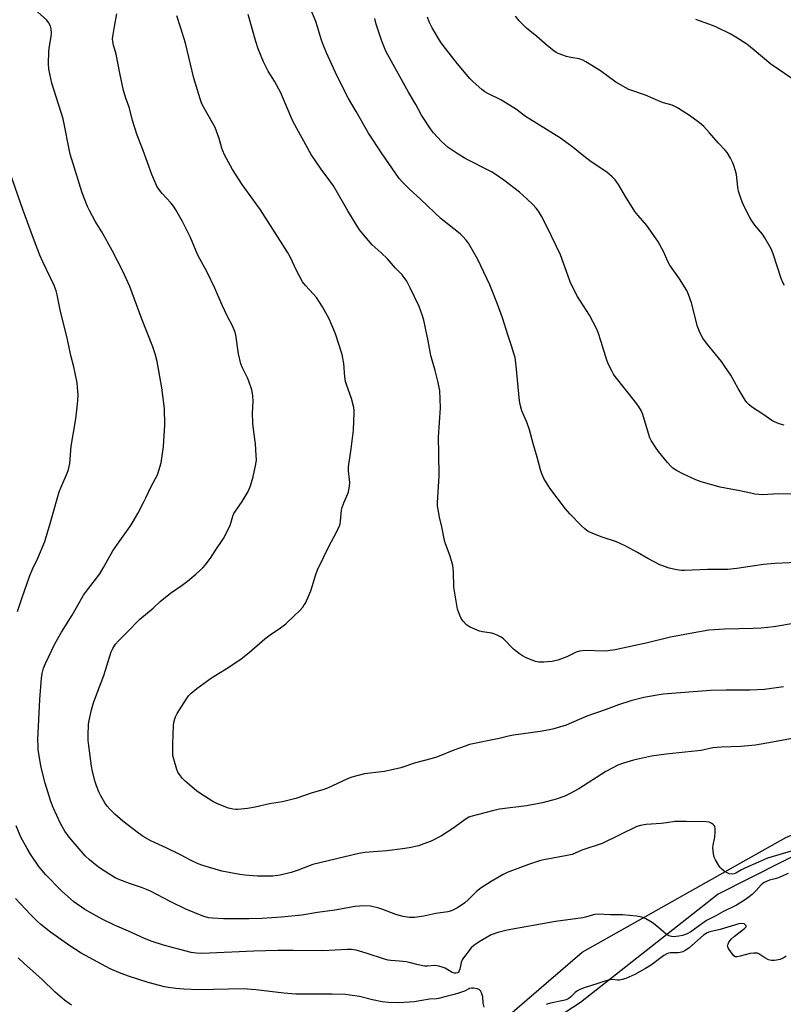
# Model space of a CAD drawing. Units: inches. Extents: x 1303766 to 1309766, y 553447 to 557448.
# Drawn here: x 1304201 to 1304504, y 554200 to 554591 of the extents above; entities that cross this region are included whole.
import ezdxf

# ---------------------------------------------------------------- set-up
doc = ezdxf.new("R2010")
doc.units = ezdxf.units.IN
doc.header["$MEASUREMENT"] = 0
for name, color, linetype in [('NTRL-Farm Land', 3, 'Continuous'), ('NTRL-Trees', 3, 'Continuous'), ('Undefined', 1, 'Continuous')]:
    doc.layers.add(name, color=color, linetype=linetype)

msp = doc.modelspace()

# ---------------------------------------------------------------- linework, layer by layer
at = {"layer": 'NTRL-Farm Land'}
msp.add_lwpolyline([(1304594.01, 554301.78), (1304478.66, 554243.53), (1304423.92, 554200.48), (1304358.16, 554157.55)], dxfattribs=at)
at = {"layer": 'NTRL-Trees'}
msp.add_lwpolyline([(1304351.49, 554020.97), (1304349.29, 554020.74), (1304321.59, 554040.53), (1304287.73, 554057.46), (1304286.75, 554093.42), (1304346.21, 554152.88), (1304424.59, 554220.37), (1304505.5, 554266), (1304592.68, 554302.96), (1304619.3, 554324.9), (1304714.76, 554360.82), (1304829.85, 554384.79), (1304891.29, 554372.9), (1304913.1, 554329.29), (1304899.66, 554295.55), (1304717.02, 554221.67), (1304544.17, 554117.59), (1304523.31, 554074.09), (1304443.33, 554029.99)], close=True, dxfattribs=at)
at = {"layer": 'Undefined'}
for points, elevation in [([(1304512.76, 554375.31), (1304501.1, 554374.78), (1304496.62, 554374.45), (1304485.99, 554372.85), (1304482.43, 554372.49), (1304480.08, 554372.42), (1304474.41, 554372.45), (1304465.19, 554372.01), (1304464.02, 554372.06), (1304462.27, 554372.32), (1304459.1, 554372.98), (1304455.51, 554374.33), (1304450.67, 554376.86), (1304446.56, 554379.25), (1304441.67, 554381.88), (1304438.2, 554383.39), (1304432.11, 554385.44), (1304428.55, 554386.85), (1304426.95, 554387.59), (1304425.62, 554388.53), (1304424.37, 554389.72), (1304419.73, 554394.59), (1304418.02, 554396.59), (1304411.8, 554404.8), (1304409.43, 554408.62), (1304408.58, 554410.4), (1304408.04, 554411.98), (1304406.74, 554417.12), (1304405.26, 554422.01), (1304403.75, 554427.9), (1304402.59, 554430.92), (1304400.62, 554435.4), (1304400.05, 554437.38), (1304399.7, 554439.43), (1304398.46, 554453.38), (1304397.94, 554456.59), (1304397.53, 554458.29), (1304396.57, 554461.3), (1304395.19, 554465.25), (1304392.96, 554472.34), (1304390.97, 554477.87), (1304387.97, 554485.46), (1304383.2, 554495.55), (1304379.44, 554502.12), (1304378.58, 554503.27), (1304377.25, 554504.77), (1304376.18, 554505.72), (1304368.57, 554511.78), (1304360.55, 554519.41), (1304355.86, 554523.61), (1304353.24, 554526.29), (1304351.98, 554527.79), (1304350.49, 554529.82), (1304345.16, 554537.58), (1304339.75, 554545.76), (1304334.89, 554554.32), (1304331.83, 554559.47), (1304327.27, 554568.43), (1304323.04, 554577.69), (1304321.83, 554580.53), (1304321.06, 554582.72), (1304319.48, 554588.03), (1304318.78, 554590.09), (1304312.96, 554604.34)], 420), ([(1304508.54, 554260.84), (1304498.27, 554257.81), (1304494.64, 554256.13), (1304489.22, 554253.86), (1304487.92, 554253.18), (1304485.68, 554251.83), (1304484.92, 554251.54), (1304484.13, 554251.44), (1304483.01, 554251.6), (1304482.2, 554251.88), (1304481.02, 554252.59), (1304479.96, 554253.47), (1304479.41, 554254.11), (1304478.93, 554254.84), (1304477.6, 554257.12), (1304477.09, 554258.15), (1304476.74, 554259.53), (1304476.54, 554261.82), (1304476.67, 554262.97), (1304477.3, 554266.12), (1304477.45, 554268.2), (1304477.45, 554269.65), (1304477.35, 554270.19), (1304477.12, 554270.66), (1304476.56, 554271.24), (1304475.85, 554271.71), (1304475.06, 554272.02), (1304473.88, 554272.16), (1304465.93, 554272.27), (1304462.56, 554272.4), (1304461.47, 554272.31), (1304458.07, 554271.8), (1304455.99, 554271.56), (1304450.06, 554271.2), (1304447.72, 554270.75), (1304446.32, 554270.3), (1304432.61, 554263.65), (1304424.46, 554260.9), (1304420.66, 554259.29), (1304418.66, 554258.79), (1304409.43, 554257.14), (1304408.03, 554256.82), (1304403.35, 554255.31), (1304394.8, 554252.1), (1304393.27, 554251.31), (1304388.53, 554248.56), (1304384.51, 554245.95), (1304382.64, 554244.55), (1304379.38, 554241.27), (1304377.96, 554240.03), (1304375.09, 554238.1), (1304372.68, 554236.91), (1304371.23, 554236.48), (1304366.44, 554235.73), (1304361.76, 554234.69), (1304358.06, 554234.26), (1304356.06, 554234.19), (1304353.54, 554234.58), (1304350.63, 554235.45), (1304345.46, 554237.4), (1304343.83, 554237.91), (1304340.53, 554238.64), (1304337.28, 554238.81), (1304336.14, 554238.75), (1304334.5, 554238.54), (1304326.33, 554237.1), (1304319.47, 554236.18), (1304313.22, 554235.19), (1304305.14, 554234.29), (1304297.49, 554233.81), (1304292.35, 554233.67), (1304282.14, 554233.66), (1304277.84, 554233.91), (1304276.15, 554234.13), (1304274.81, 554234.45), (1304273.73, 554234.83), (1304267.25, 554237.5), (1304261.27, 554240.38), (1304253.15, 554244.6), (1304251.56, 554245.36), (1304249.63, 554246.12), (1304244.76, 554247.74), (1304240.96, 554249.21), (1304239.17, 554250.02), (1304236.96, 554251.25), (1304232.47, 554254.18), (1304228.95, 554257.11), (1304227.27, 554258.69), (1304220.83, 554266.09), (1304219.18, 554268.54), (1304217.36, 554271.56), (1304214.51, 554277.96), (1304213.5, 554280.7), (1304211.3, 554287.53), (1304209.82, 554293.23), (1304209.42, 554295.23), (1304208.58, 554300.96), (1304208.48, 554302.42), (1304208.47, 554304.82), (1304209.2, 554320.75), (1304209.89, 554329.3), (1304210.1, 554331.06), (1304210.68, 554333.21), (1304211.47, 554335.06), (1304215.16, 554342.88), (1304217.8, 554347.55), (1304222.08, 554354.33), (1304226.59, 554362.28), (1304228.13, 554364.4), (1304233.03, 554370.73), (1304234.51, 554373.24), (1304238.16, 554379.81), (1304240.92, 554383.88), (1304244.92, 554389.39), (1304245.89, 554390.87), (1304248.09, 554394.68), (1304250.43, 554399.02), (1304251.35, 554400.86), (1304253.37, 554405.38), (1304255.92, 554410.09), (1304256.53, 554411.71), (1304257.39, 554414.81), (1304258.37, 554421.29), (1304258.86, 554429.86), (1304258.69, 554436.41), (1304257.62, 554444.61), (1304256.11, 554453.6), (1304255.81, 554455.03), (1304254.99, 554458.11), (1304254.08, 554460.9), (1304249.54, 554472.33), (1304244.93, 554484.79), (1304242.17, 554490.97), (1304237.98, 554499.12), (1304233.76, 554506.52), (1304231.21, 554510.77), (1304228.87, 554515.08), (1304228.12, 554516.64), (1304226.03, 554522), (1304221.9, 554535.24), (1304221.31, 554537.45), (1304218.47, 554551.48), (1304213.97, 554565.6), (1304212.83, 554571.17), (1304212.67, 554573.24), (1304212.79, 554578), (1304212.96, 554579.46), (1304213.72, 554584.11), (1304213.85, 554585.53), (1304213.76, 554587.17), (1304213.44, 554588.23), (1304212.65, 554589.75), (1304211.96, 554590.64), (1304207.14, 554595)], 412), ([(1304509.46, 554305.59), (1304500.23, 554303.85), (1304493.52, 554302.71), (1304487.65, 554302.18), (1304479.92, 554301.9), (1304476.48, 554301.61), (1304471.93, 554300.59), (1304470.5, 554300.34), (1304457.99, 554299.09), (1304452.1, 554298.28), (1304444.99, 554296.75), (1304440.99, 554295.5), (1304438.76, 554294.65), (1304434.03, 554292.19), (1304423.33, 554285.34), (1304419.81, 554283.41), (1304417.66, 554282.45), (1304414.3, 554281.19), (1304408.82, 554279.75), (1304402.44, 554278.5), (1304391.82, 554277.2), (1304388.98, 554276.57), (1304380.37, 554274.31), (1304379.57, 554274), (1304378.55, 554273.41), (1304373.21, 554269.5), (1304368.78, 554266.63), (1304364.68, 554264.56), (1304361.36, 554263.29), (1304359.68, 554262.72), (1304355.93, 554261.83), (1304353.28, 554261.42), (1304347.05, 554260.63), (1304338.35, 554259.96), (1304335.86, 554259.6), (1304317.68, 554255.22), (1304316.57, 554254.86), (1304311.78, 554252.97), (1304309.01, 554252.04), (1304304.66, 554251.01), (1304301.72, 554250.61), (1304295.65, 554250.57), (1304290.64, 554251.02), (1304288.58, 554251.3), (1304281.54, 554252.63), (1304273.97, 554254.89), (1304272.04, 554255.56), (1304269.35, 554256.85), (1304265.01, 554259.11), (1304259.42, 554261.83), (1304253.32, 554264.61), (1304250.3, 554266.36), (1304248.33, 554267.68), (1304242.15, 554272.43), (1304238.95, 554275.28), (1304237.08, 554277.08), (1304235.99, 554278.36), (1304234.99, 554279.73), (1304233.41, 554282.5), (1304232.65, 554284.06), (1304231.72, 554286.44), (1304231.19, 554288.07), (1304230.14, 554292.26), (1304229.76, 554294.27), (1304228.48, 554303.39), (1304228.39, 554304.56), (1304228.42, 554306.31), (1304228.59, 554310.97), (1304228.73, 554312.42), (1304229.69, 554316.7), (1304230.58, 554319.51), (1304231.84, 554323.1), (1304234.59, 554330.31), (1304237.56, 554339.7), (1304238.17, 554341.05), (1304239.27, 554342.81), (1304240.38, 554344.1), (1304243.79, 554347.38), (1304248.97, 554352.74), (1304254.18, 554357.13), (1304256.94, 554359.77), (1304261.08, 554362.98), (1304265.73, 554366.2), (1304267.84, 554367.81), (1304271.22, 554370.6), (1304273.93, 554373.12), (1304274.91, 554374.16), (1304277, 554376.96), (1304278.88, 554379.89), (1304282.2, 554384.78), (1304284.75, 554389.94), (1304285.84, 554393.63), (1304286.28, 554394.66), (1304286.88, 554395.63), (1304289.52, 554399.39), (1304291.91, 554403.44), (1304292.84, 554405.72), (1304293.88, 554409.19), (1304294.99, 554414.25), (1304295.22, 554415.95), (1304295.19, 554417.7), (1304294.92, 554422.38), (1304293.98, 554429.06), (1304293.8, 554430.81), (1304293.7, 554434.59), (1304293.87, 554439.19), (1304293.75, 554441.52), (1304293.59, 554442.97), (1304293.41, 554443.8), (1304292.27, 554447.3), (1304291.7, 554448.59), (1304289.65, 554452.53), (1304289.05, 554454.07), (1304288.11, 554458.08), (1304287, 554465.59), (1304286.59, 554467.01), (1304285.75, 554469.23), (1304283.78, 554472.96), (1304281.63, 554477.43), (1304278.76, 554484.15), (1304275.71, 554490.53), (1304272, 554497.29), (1304269, 554504.3), (1304265.84, 554510.66), (1304263.22, 554515.36), (1304262.28, 554516.8), (1304261.22, 554518.11), (1304257.76, 554521.73), (1304256.42, 554523.5), (1304255.68, 554524.7), (1304253.73, 554529.35), (1304250.23, 554538.81), (1304247.82, 554545.01), (1304246.07, 554550.83), (1304244.77, 554555.66), (1304243.42, 554559.66), (1304242.49, 554562.69), (1304241, 554569.61), (1304239.48, 554577.12), (1304238.44, 554580.76), (1304238.17, 554582.11), (1304238.11, 554583.22), (1304238.29, 554584.96), (1304238.8, 554588.14), (1304239.8, 554593.12)], 414), ([(1304504.64, 554325.84), (1304496.99, 554324.72), (1304491.24, 554324.47), (1304481.81, 554324.53), (1304475.62, 554324.39), (1304456.72, 554322.91), (1304454.4, 554322.55), (1304449.16, 554321.57), (1304443.96, 554320.33), (1304439, 554318.73), (1304433.76, 554316.71), (1304426.44, 554314.13), (1304418.21, 554310.64), (1304413.39, 554309.13), (1304411.67, 554308.72), (1304407.89, 554308.09), (1304397.35, 554306.62), (1304395.34, 554306.19), (1304391.68, 554305.24), (1304379.82, 554302.86), (1304378.12, 554302.31), (1304373.64, 554300.63), (1304367.19, 554298.03), (1304365.06, 554297.4), (1304358.47, 554295.68), (1304352.63, 554293.63), (1304346.09, 554292.23), (1304338.11, 554291.21), (1304333.07, 554289.9), (1304331.45, 554289.26), (1304323.52, 554285.55), (1304321.59, 554284.88), (1304317.31, 554283.66), (1304310.91, 554281.5), (1304305.6, 554280.2), (1304300.48, 554279.33), (1304294.77, 554278.07), (1304291.7, 554277.5), (1304287.89, 554277.13), (1304287.01, 554277.11), (1304285.89, 554277.19), (1304284.2, 554277.62), (1304279.73, 554279.3), (1304277.92, 554280.3), (1304272.69, 554283.55), (1304271.44, 554284.54), (1304266.94, 554288.4), (1304265.92, 554289.43), (1304264.67, 554290.96), (1304264.04, 554291.89), (1304263.58, 554292.93), (1304262.38, 554297.11), (1304262.08, 554298.52), (1304261.99, 554300), (1304261.99, 554303), (1304262.32, 554310.52), (1304262.47, 554311.68), (1304262.8, 554313.11), (1304263.1, 554313.92), (1304263.79, 554315.21), (1304267.42, 554321.05), (1304268.3, 554322.2), (1304269.32, 554323.29), (1304271.58, 554325.14), (1304277.33, 554329.34), (1304284.32, 554333.69), (1304289.16, 554337.01), (1304292.31, 554339.47), (1304298.58, 554344.94), (1304301.21, 554346.92), (1304304.31, 554348.89), (1304306.88, 554350.79), (1304310.4, 554354.11), (1304312.28, 554356), (1304313.61, 554357.48), (1304314.25, 554358.34), (1304314.69, 554359.08), (1304316.09, 554362.06), (1304316.9, 554363.99), (1304318.84, 554370.44), (1304319.53, 554372.3), (1304322.05, 554377.44), (1304323.95, 554381.57), (1304327.19, 554387.58), (1304328.17, 554389.74), (1304328.44, 554390.58), (1304328.64, 554391.64), (1304329.06, 554396.03), (1304329.24, 554397.11), (1304329.9, 554398.94), (1304331.43, 554402.26), (1304331.76, 554403.33), (1304332.18, 554405.56), (1304332.32, 554406.96), (1304332.25, 554408.14), (1304331.79, 554411.67), (1304331.76, 554413.27), (1304332.83, 554420.35), (1304333.75, 554427.74), (1304334.11, 554434.75), (1304334.08, 554435.62), (1304333.91, 554436.74), (1304333.02, 554440.31), (1304331.08, 554445.5), (1304330.64, 554447.11), (1304330.35, 554449.02), (1304329.94, 554454.2), (1304329.6, 554456.41), (1304329.28, 554457.81), (1304326.69, 554466.03), (1304324.08, 554472.05), (1304321.53, 554476.79), (1304319.04, 554480.48), (1304317.94, 554481.86), (1304314.7, 554485.21), (1304313.5, 554486.76), (1304310.85, 554491.75), (1304308.71, 554496.4), (1304307.52, 554498.54), (1304296.8, 554515.3), (1304293.44, 554520.09), (1304289.54, 554525.36), (1304285.75, 554531.35), (1304282.58, 554537.2), (1304281.82, 554538.76), (1304281.45, 554539.83), (1304280.38, 554543.67), (1304278.78, 554548.01), (1304274.94, 554554.74), (1304273.6, 554557.45), (1304272.93, 554559.4), (1304270.42, 554567.57), (1304267.06, 554581.48), (1304265.11, 554587.83), (1304263.61, 554592.32)], 416), ([(1304510.12, 554351.28), (1304500.76, 554349.65), (1304495.7, 554349.18), (1304492.55, 554349), (1304481.19, 554348.73), (1304474.87, 554348.37), (1304468.97, 554347.32), (1304459.73, 554345.5), (1304450.56, 554343.27), (1304437.74, 554340.52), (1304434.86, 554340.13), (1304433.41, 554340.02), (1304425.77, 554340.22), (1304423.55, 554340.04), (1304422.23, 554339.61), (1304418.51, 554337.69), (1304414.93, 554336.44), (1304413.81, 554336.12), (1304412.65, 554335.92), (1304410.88, 554335.7), (1304409.41, 554335.64), (1304407.36, 554335.69), (1304406.01, 554335.92), (1304402.36, 554337.37), (1304400.88, 554338.09), (1304399.69, 554338.93), (1304397.4, 554340.84), (1304393.41, 554344.88), (1304392.45, 554345.53), (1304390.9, 554346.33), (1304389.58, 554346.92), (1304388.75, 554347.19), (1304384.98, 554347.74), (1304383.85, 554348), (1304380.17, 554349.55), (1304379.41, 554349.94), (1304378.72, 554350.41), (1304377.37, 554351.86), (1304376.54, 554353.02), (1304375.85, 554354.55), (1304375.15, 554356.71), (1304373.65, 554365.47), (1304373.44, 554371.47), (1304373.19, 554374.05), (1304372.19, 554377.74), (1304370.34, 554382.62), (1304369.91, 554383.98), (1304368.87, 554389.36), (1304367.88, 554393.23), (1304367.35, 554396.33), (1304367.2, 554397.75), (1304367.2, 554398.88), (1304367.83, 554409.7), (1304367.62, 554418.5), (1304367.57, 554425.02), (1304368.33, 554436.61), (1304368.02, 554443.57), (1304367.86, 554444.72), (1304367.39, 554446.69), (1304366.18, 554451.48), (1304364.55, 554457.39), (1304363.42, 554463.32), (1304361.71, 554471.53), (1304361.18, 554473.24), (1304359.81, 554476.88), (1304356.34, 554484.38), (1304354.92, 554486.98), (1304353.96, 554488.47), (1304353.06, 554489.52), (1304350.46, 554492.18), (1304347.33, 554495.8), (1304344.73, 554498.26), (1304341.21, 554501.36), (1304337.44, 554505.75), (1304336.19, 554507.35), (1304331.59, 554514.88), (1304325.82, 554524.82), (1304324.04, 554527.38), (1304320.92, 554531.52), (1304317.01, 554537.25), (1304309.87, 554550.26), (1304308.87, 554552.33), (1304304.91, 554561.81), (1304302.39, 554566.36), (1304299.94, 554570.43), (1304298.04, 554574.1), (1304295.93, 554579.19), (1304294.93, 554582.18), (1304291.99, 554592.92)], 418), ([(1304515.55, 554402.27), (1304502.51, 554402.48), (1304496.33, 554402.12), (1304493.25, 554402.42), (1304491.59, 554402.69), (1304487.2, 554403.66), (1304479.48, 554405.14), (1304471.92, 554407.26), (1304469.75, 554408.07), (1304464.81, 554410.24), (1304462.04, 554411.7), (1304460.68, 554412.66), (1304459.85, 554413.43), (1304458.47, 554414.94), (1304454.94, 554419.31), (1304453.73, 554420.98), (1304452.04, 554423.71), (1304451.53, 554424.76), (1304450.94, 554426.42), (1304448.69, 554433.96), (1304447.98, 554435.54), (1304447, 554437.3), (1304445.95, 554438.73), (1304437.73, 554449.1), (1304437.05, 554450.03), (1304436.47, 554451.03), (1304435.08, 554453.92), (1304434.4, 554455.53), (1304432.19, 554462.88), (1304430.93, 554466.54), (1304430.27, 554468.19), (1304427.54, 554473.41), (1304422.77, 554480.88), (1304420.51, 554485.18), (1304419.83, 554486.75), (1304418.42, 554490.86), (1304415.97, 554497.39), (1304410.73, 554508.36), (1304408.49, 554512.72), (1304407.27, 554514.74), (1304406.39, 554515.92), (1304405.05, 554517.47), (1304402.65, 554519.72), (1304399.73, 554522.29), (1304393.56, 554527.06), (1304390.49, 554529.19), (1304388.62, 554530.36), (1304378.46, 554535.58), (1304375.34, 554537.35), (1304371.43, 554540.12), (1304370.01, 554541.21), (1304368.75, 554542.45), (1304365.55, 554545.89), (1304364.32, 554547.53), (1304360.79, 554552.94), (1304358.48, 554557.13), (1304355.57, 554562.09), (1304346.8, 554578.05), (1304346.09, 554579.59), (1304345.08, 554582.29), (1304342.82, 554589.01), (1304342.24, 554591.33)], 422), ([(1304504.83, 554429.75), (1304502.84, 554430.33), (1304500.94, 554431.1), (1304499.93, 554431.66), (1304496.74, 554433.89), (1304491.89, 554437.04), (1304490.77, 554437.92), (1304489.99, 554438.72), (1304489.34, 554439.66), (1304486.56, 554444.37), (1304483.62, 554449.65), (1304481.32, 554453.11), (1304479.92, 554455.01), (1304473.93, 554462.33), (1304472.53, 554464.31), (1304471.54, 554466.36), (1304470.45, 554468.99), (1304468, 554478.41), (1304466.9, 554481.66), (1304466.22, 554483.23), (1304463.21, 554487.83), (1304459.38, 554493.27), (1304458.64, 554494.74), (1304457.07, 554498.53), (1304454.64, 554502.88), (1304450.32, 554509.07), (1304446.81, 554513.08), (1304445.57, 554514.69), (1304441.88, 554520.58), (1304439.09, 554525.33), (1304437.75, 554527.2), (1304436.53, 554528.39), (1304434.36, 554530.21), (1304428.19, 554534.36), (1304425.27, 554536.61), (1304421.1, 554540.11), (1304415.99, 554543.79), (1304403.78, 554551.25), (1304402.07, 554552.44), (1304398.54, 554555.11), (1304394.03, 554557.97), (1304392.25, 554559.01), (1304386.9, 554561.63), (1304385.93, 554562.21), (1304384.79, 554563.12), (1304381.25, 554566.21), (1304379.98, 554567.43), (1304375.05, 554573.32), (1304372.65, 554576.29), (1304369.42, 554580.55), (1304368.4, 554582), (1304364.99, 554587.53), (1304363.84, 554589.94), (1304363.14, 554591.87)], 424), ([(1304504.97, 554485.2), (1304504.27, 554486.45), (1304503.65, 554488.04), (1304500.48, 554497.85), (1304499.62, 554499.87), (1304497.14, 554504.17), (1304496.21, 554505.65), (1304493.24, 554509.2), (1304491.95, 554510.93), (1304491.1, 554512.47), (1304488.59, 554517.48), (1304487.6, 554519.93), (1304486.67, 554522.71), (1304486.38, 554524.32), (1304485.85, 554529.33), (1304485.52, 554530.74), (1304484.83, 554532.94), (1304484.31, 554534.28), (1304483.5, 554535.8), (1304482.2, 554538.04), (1304481.33, 554539.18), (1304478.59, 554541.85), (1304475.24, 554545.86), (1304472.87, 554548.39), (1304471.84, 554549.39), (1304470.72, 554550.26), (1304467.2, 554552.72), (1304462.41, 554555.85), (1304460.33, 554556.83), (1304456.88, 554557.84), (1304455.8, 554558.24), (1304449.77, 554560.88), (1304443.2, 554563.16), (1304441.92, 554563.71), (1304438.03, 554565.97), (1304431.86, 554570.53), (1304426.13, 554574.1), (1304424.86, 554574.81), (1304423.4, 554575.3), (1304420.06, 554575.81), (1304418.35, 554576.21), (1304415.11, 554577.43), (1304414.34, 554577.82), (1304413.39, 554578.47), (1304410.84, 554580.4), (1304406.56, 554584.11), (1304402.46, 554587.46), (1304401.4, 554588.47), (1304399.64, 554590.4), (1304398.17, 554592.24)], 426), ([(1304507.87, 554567.52), (1304499.49, 554573.16), (1304492.91, 554578.77), (1304490, 554581.11), (1304485.6, 554583.91), (1304483.34, 554585.23), (1304477.98, 554587.84), (1304476.36, 554588.55), (1304469.74, 554590.91)], 428), ([(1304200.38, 554355.79), (1304202.15, 554361.35), (1304205.04, 554369.69), (1304206.3, 554372.58), (1304208.4, 554376.96), (1304211.13, 554383.52), (1304213.36, 554390.65), (1304216.89, 554403.23), (1304217.55, 554404.89), (1304220.1, 554410.65), (1304220.63, 554412.12), (1304221.09, 554414.53), (1304221.65, 554421.42), (1304222.4, 554426.02), (1304223.56, 554432.31), (1304224.06, 554436.98), (1304224.28, 554439.56), (1304224.37, 554441.76), (1304224.21, 554444.75), (1304223.98, 554446.53), (1304222.72, 554453), (1304221.57, 554457.41), (1304220, 554464.43), (1304217.47, 554474.93), (1304216.09, 554481.54), (1304215.68, 554483.16), (1304214.86, 554485.23), (1304210.39, 554494.64), (1304209.25, 554497.23), (1304206.66, 554503.92), (1304202.5, 554515.41), (1304194.39, 554538.54)], 410), ([(1304506.37, 554251.7), (1304503.16, 554250.17), (1304501.81, 554249.7), (1304499.04, 554249.02), (1304496.96, 554248.13), (1304496.33, 554247.71), (1304495.77, 554247.22), (1304493.76, 554244.94), (1304492.12, 554243.33), (1304490.47, 554242.06), (1304488.31, 554240.53), (1304485.92, 554239.14), (1304480.43, 554236.5), (1304477.74, 554234.87), (1304474.01, 554232.98), (1304472.12, 554231.72), (1304467.74, 554228.46), (1304466.25, 554227.72), (1304464.43, 554227.05), (1304463, 554226.75), (1304460.92, 554226.54), (1304460.07, 554226.59), (1304459.03, 554226.9), (1304457.88, 554227.65), (1304454.23, 554230.79), (1304452.47, 554232.19), (1304449.96, 554233.67), (1304448.37, 554234.34), (1304446.15, 554234.69), (1304440.64, 554235.26), (1304435.82, 554235.3), (1304430.91, 554235.52), (1304429.5, 554235.43), (1304428.15, 554235.06), (1304425.93, 554234.28), (1304424.87, 554234.03), (1304414.07, 554232.59), (1304394.76, 554229.12), (1304391.13, 554228.2), (1304388.42, 554227.34), (1304383.67, 554224.59), (1304381.54, 554223.12), (1304380.47, 554222.17), (1304377.47, 554218.21), (1304376.95, 554217.36), (1304376.6, 554216.36), (1304376.05, 554213.63), (1304375.67, 554212.72), (1304375.44, 554212.42), (1304375.11, 554212.2), (1304374.39, 554212.03), (1304373.86, 554212.09), (1304373.04, 554212.36), (1304370.17, 554214.03), (1304369.06, 554214.46), (1304367.63, 554214.89), (1304366.14, 554215.07), (1304363.14, 554214.81), (1304362, 554214.88), (1304359.48, 554215.35), (1304355.87, 554216.32), (1304354.74, 554216.55), (1304352.12, 554216.89), (1304348.67, 554217.15), (1304347.54, 554217.3), (1304346.14, 554217.69), (1304338.83, 554220.08), (1304334.78, 554221.17), (1304333.05, 554221.46), (1304331.35, 554221.47), (1304321.61, 554220.94), (1304309.81, 554221.14), (1304303.67, 554221.07), (1304294.24, 554220.83), (1304273.71, 554219.85), (1304271.37, 554219.97), (1304269.36, 554220.33), (1304258.31, 554223.23), (1304253.8, 554224.64), (1304250.81, 554225.87), (1304244.36, 554228.8), (1304238.88, 554231.16), (1304233.97, 554233.51), (1304227.12, 554237.4), (1304222.74, 554240.49), (1304217.8, 554244.86), (1304211.56, 554251.18), (1304208.82, 554254.52), (1304205.49, 554259.33), (1304204.14, 554261.56), (1304201.65, 554266.12), (1304199.8, 554270.62)], 410), ([(1304385.62, 554198.53), (1304385.33, 554200.24), (1304385.17, 554202.71), (1304384.93, 554203.52), (1304384.59, 554204.3), (1304384.18, 554205.01), (1304383.65, 554205.58), (1304382.91, 554205.9), (1304381.5, 554206.12), (1304380.64, 554206.13), (1304379.91, 554206), (1304377.86, 554204.98), (1304375.46, 554204.12), (1304373.83, 554203.63), (1304370.53, 554202.84), (1304367.6, 554201.99), (1304366.76, 554201.87), (1304364, 554201.73), (1304357.85, 554200.7), (1304351.8, 554200.25), (1304347.73, 554200.42), (1304345.18, 554200.72), (1304341.3, 554201.51), (1304336.13, 554202.76), (1304332.32, 554203.4), (1304330.56, 554203.6), (1304325.26, 554203.8), (1304313.47, 554203.75), (1304310.86, 554203.81), (1304306.15, 554204.15), (1304294.99, 554205.53), (1304290, 554205.82), (1304272.3, 554205.51), (1304266.43, 554205.68), (1304263.22, 554205.94), (1304260.33, 554206.34), (1304258.67, 554206.66), (1304252.28, 554208.4), (1304244.88, 554210.73), (1304241.55, 554211.92), (1304237.19, 554213.86), (1304225.57, 554219.98), (1304221.14, 554222.97), (1304213.48, 554228.37), (1304209.64, 554231.42), (1304208.12, 554232.75), (1304205.43, 554235.4), (1304199.48, 554241.81)], 408), ([(1304505.64, 554218.85), (1304504.48, 554218.08), (1304503.19, 554217.57), (1304500.96, 554217.1), (1304499.85, 554217.06), (1304498.58, 554217.44), (1304497.11, 554218.18), (1304494.79, 554219.77), (1304494.3, 554219.98), (1304493.8, 554220.07), (1304492.74, 554220.06), (1304491.38, 554219.88), (1304487.35, 554218.78), (1304486.23, 554218.54), (1304485.47, 554218.59), (1304484.84, 554219.02), (1304483.92, 554220.13), (1304482.75, 554221.83), (1304482.42, 554222.57), (1304482.4, 554223.07), (1304482.54, 554223.58), (1304482.92, 554224.35), (1304483.4, 554225.1), (1304483.97, 554225.78), (1304485.1, 554226.75), (1304489.11, 554229.84), (1304489.47, 554230.19), (1304489.69, 554230.56), (1304489.7, 554230.85), (1304489.5, 554231.22), (1304488.9, 554231.63), (1304487.94, 554231.78), (1304486.83, 554231.65), (1304479.48, 554229.42), (1304475.27, 554228.49), (1304474.24, 554228.12), (1304472.85, 554227.2), (1304466.97, 554222.07), (1304465.56, 554221.04), (1304464.59, 554220.59), (1304463.58, 554220.29), (1304462.75, 554220.2), (1304459.65, 554220.13), (1304458.92, 554220.01), (1304458.22, 554219.78), (1304457.08, 554219.08), (1304452.18, 554215.42), (1304449.83, 554213.9), (1304445.54, 554211.6), (1304441.91, 554209.96), (1304440.55, 554209.52), (1304439.45, 554209.3), (1304438.63, 554209.3), (1304436.64, 554209.51), (1304434.97, 554209.25), (1304433.6, 554208.89), (1304430.89, 554207.96), (1304425.41, 554206.23), (1304423.64, 554205.54), (1304422.71, 554205.03), (1304421.89, 554204.36), (1304420.03, 554202.55), (1304419.31, 554202.06), (1304418.29, 554201.52), (1304417.19, 554201.17), (1304412.03, 554200.11), (1304410.33, 554199.68)], 408), ([(1304221.84, 554199.34), (1304219.01, 554201.38), (1304215.26, 554204.5), (1304209.97, 554209.68), (1304203, 554215.88), (1304200.54, 554218.24)], 406)]:
    msp.add_lwpolyline(points, dxfattribs=dict(at, elevation=elevation))

doc.saveas('drawing.dxf')
